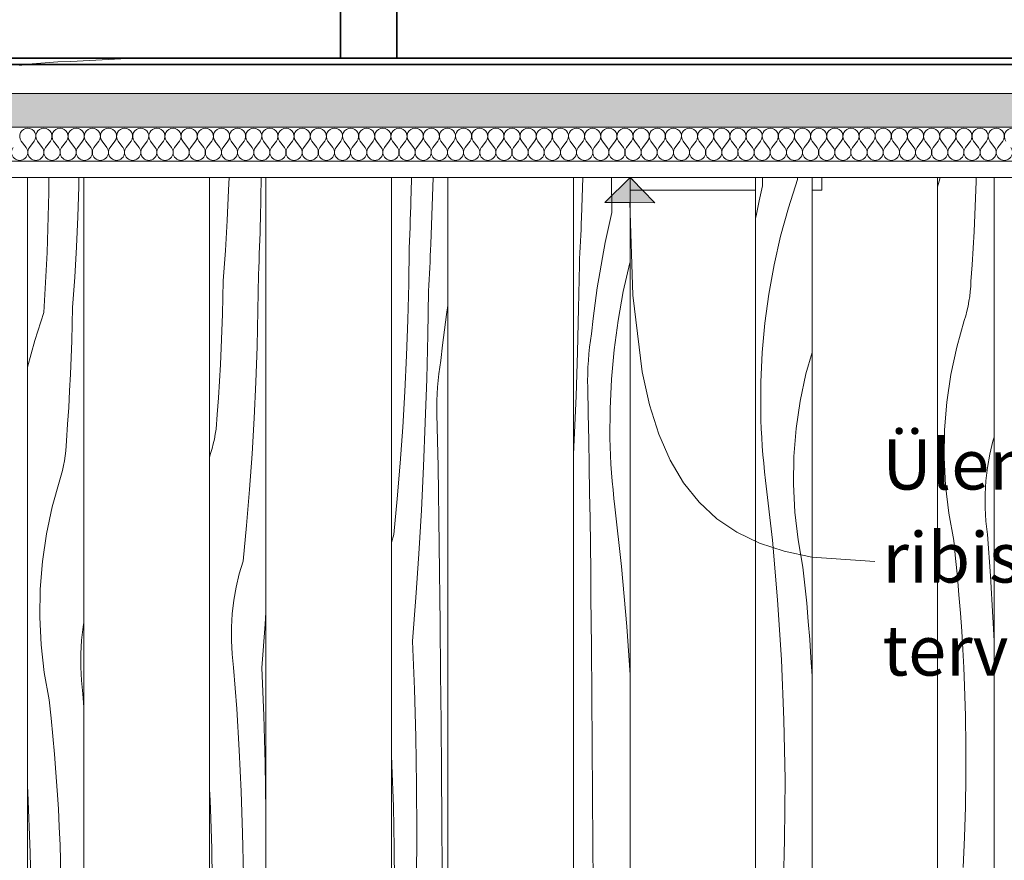
# Model space of a CAD drawing. Units: millimetres. Extents: x 43805 to 59262, y -300 to 4415.
# Drawn here: x 56922 to 57706, y 2406 to 3076 of the extents above; entities that cross this region are included whole.
import ezdxf

# ---------------------------------------------------------------- set-up
doc = ezdxf.new("R2010")
doc.units = ezdxf.units.MM
doc.header["$MEASUREMENT"] = 0
doc.linetypes.add('Wipeout_Contour', pattern=[1000, 0, -1000])
for name, color, linetype, lineweight, true_color in [('RS-2A_RIBISEIN 2 1.K_4_0_Pen_No__245', 7, 'Continuous', 13, 0x474874), ('RS-2A_RIBISEIN 2 1.K_4_AR - SEINAD - siseseinad_Pen_No__245', 7, 'Continuous', 13, 0x474874), ('RS-2A_RIBISEIN 2 1.K_4_AR - SEINAD - siseseinad_Pen_No__87', 7, 'Continuous', 9, 0x8a8a8a), ('RS-2A_RIBISEIN 2 1.K_4_SA - RIPPLAED_Pen_No__172', 7, 'Continuous', 13, 0xb6b6b6), ('RS-2A_RIBISEIN 2 1.K_4_SA - RIPPLAED_Pen_No__241', 7, 'Continuous', 13, 0xff9433), ('RS-2A_RIBISEIN 2 1.K_4_SA - VIIMISTLUS - sein 3D_Pen_No__102', 7, 'Continuous', 13, 0xcccccc)]:
    doc.layers.add(name, color=color, linetype=linetype, lineweight=lineweight, true_color=true_color)
for name, color, linetype in [('RS-2A_RIBISEIN 2 1.K_4_AR - SEINAD - siseseinad', 7, 'Continuous'), ('RS-2A_RIBISEIN 2 1.K_4_SA - RIPPLAED', 7, 'Continuous'), ('RS-2A_RIBISEIN 2 1.K_4_SA - VALGUSTID', 7, 'Continuous'), ('RS-2A_RIBISEIN 2 1.K_4_SA - VIIMISTLUS - sein 3D', 7, 'Continuous')]:
    doc.layers.add(name, color=color, linetype=linetype)
for name, color, linetype, lineweight in [('RS-2A_RIBISEIN 2 1.K_4_AR - SEINAD - siseseinad_Pen_No__18', 9, 'Continuous', 13), ('RS-2A_RIBISEIN 2 1.K_4_SA - RIPPLAED_Pen_No__1', 255, 'Continuous', 13), ('RS-2A_RIBISEIN 2 1.K_4_SA - VALGUSTID_Pen_No__77', 190, 'Continuous', 20), ('RS-2A_RIBISEIN 2 1.K_4_SA - VIIMISTLUS - sein 3D_Pen_No__41', 7, 'Continuous', 35)]:
    doc.layers.add(name, color=color, linetype=linetype, lineweight=lineweight)
doc.styles.add('GENERATED_STYLE_2', font='txt')

# ---------------------------------------------------------------- blocks, each defined once
blk = doc.blocks.new('*X143', base_point=(45330.1, -3161.87))
at = {"layer": 'RS-2A_RIBISEIN 2 1.K_4_SA - VIIMISTLUS - sein 3D_Pen_No__102', "color": 254, "linetype": 'Continuous', "lineweight": 13, "true_color": 0xcccccc}
for p, q in [((56962.78, 3042.44), (56997.48, 3044.29)), ((56997.48, 3044.29), (57012.36, 3045)), ((56927.27, 3040), (56931.97, 3040.54)), ((56931.97, 3040.54), (56942.21, 3041.45)), ((56942.21, 3041.45), (56952.49, 3042.08)), ((56952.49, 3042.08), (56962.78, 3042.44))]:
    blk.add_line(p, q, dxfattribs=at)
blk = doc.blocks.new('*X209', base_point=(45330.1, -3161.87))
at = {"layer": 'RS-2A_RIBISEIN 2 1.K_4_AR - SEINAD - siseseinad_Pen_No__18', "color": 9, "linetype": 'Continuous', "lineweight": 13}
for p, q in [((57655.33, 2950), (57654.4, 2947.11)), ((57683.82, 2946.88), (57683.9, 2950)), ((57654.4, 2947.11), (57653.15, 2942.57)), ((57683.36, 2933.57), (57683.82, 2946.88)), ((57682.82, 2920.26), (57683.36, 2933.57)), ((57682.17, 2906.96), (57682.82, 2920.26)), ((57681.43, 2893.66), (57682.17, 2906.96)), ((57680.6, 2880.36), (57681.43, 2893.66)), ((57679.68, 2867.08), (57680.6, 2880.36)), ((57679.19, 2859.2), (57679.5, 2863.13)), ((57679.5, 2863.13), (57679.68, 2867.08)), ((57678.14, 2851.37), (57678.73, 2855.27)), ((57678.73, 2855.27), (57679.19, 2859.2)), ((57676.55, 2843.63), (57677.41, 2847.49)), ((57677.41, 2847.49), (57678.14, 2851.37)), ((57674.42, 2836.03), (57675.55, 2839.81)), ((57675.55, 2839.81), (57676.55, 2843.63)), ((57668.38, 2814.69), (57674.42, 2836.03)), ((57663.75, 2793), (57668.38, 2814.69)), ((57660.53, 2771.05), (57663.75, 2793)), ((57658.75, 2748.95), (57660.53, 2771.05)), ((57658.4, 2726.77), (57658.75, 2748.95)), ((57694.79, 2729.5), (57697.24, 2739.94)), ((57697.24, 2739.94), (57698.15, 2743.01)), ((57692.94, 2718.94), (57694.79, 2729.5)), ((57659.5, 2704.62), (57658.4, 2726.77)), ((57691.69, 2708.28), (57692.94, 2718.94)), ((57691.05, 2697.58), (57691.69, 2708.28)), ((57662.04, 2682.58), (57659.5, 2704.62)), ((57691.02, 2686.85), (57691.05, 2697.58)), ((57666, 2660.76), (57662.04, 2682.58)), ((57691.6, 2676.14), (57691.02, 2686.85)), ((57692.78, 2665.48), (57691.6, 2676.14)), ((57667.53, 2646.33), (57666, 2660.76)), ((57695.24, 2632.53), (57692.78, 2665.48)), ((57668.93, 2631.89), (57667.53, 2646.33)), ((57670.19, 2617.44), (57668.93, 2631.89)), ((57697.26, 2599.54), (57695.24, 2632.53)), ((57671.33, 2602.97), (57670.19, 2617.44)), ((57672.33, 2588.5), (57671.33, 2602.97)), ((57698.15, 2580.71), (57697.26, 2599.54)), ((57673.21, 2574.01), (57672.33, 2588.5)), ((57673.95, 2559.52), (57673.21, 2574.01)), ((57674.56, 2545.03), (57673.95, 2559.52)), ((57675.29, 2520.89), (57674.56, 2545.03)), ((57675.66, 2496.75), (57675.29, 2520.89)), ((57675.66, 2472.6), (57675.66, 2496.75)), ((57675.3, 2448.45), (57675.66, 2472.6)), ((57674.58, 2424.31), (57675.3, 2448.45)), ((57673.49, 2400.19), (57674.58, 2424.31))]:
    blk.add_line(p, q, dxfattribs=at)
blk = doc.blocks.new('*X210', base_point=(45330.1, -3161.87))
at = {"layer": 'RS-2A_RIBISEIN 2 1.K_4_AR - SEINAD - siseseinad_Pen_No__18', "color": 9, "linetype": 'Continuous', "lineweight": 13}
for p, q in [((57513.75, 2943.42), (57513.71, 2950)), ((57541.55, 2948.32), (57541.64, 2950)), ((57513.75, 2943.42), (57511.04, 2931.45)), ((57541.55, 2948.32), (57534.33, 2925.94)), ((57511.04, 2931.45), (57508.52, 2919.44)), ((57534.33, 2925.94), (57528.1, 2903.26)), ((57508.52, 2919.44), (57508.15, 2917.51)), ((57528.1, 2903.26), (57522.89, 2880.32)), ((57522.89, 2880.32), (57518.69, 2857.18)), ((57518.69, 2857.18), (57515.52, 2833.87)), ((57515.52, 2833.87), (57513.39, 2810.45)), ((57513.39, 2810.45), (57512.3, 2786.96)), ((57548.32, 2793.52), (57553.15, 2810.61)), ((57543.68, 2771.83), (57548.32, 2793.52)), ((57512.3, 2786.96), (57512.25, 2763.44)), ((57540.46, 2749.88), (57543.68, 2771.83)), ((57512.43, 2756.57), (57512.25, 2763.44)), ((57512.7, 2749.7), (57512.43, 2756.57)), ((57513.06, 2742.84), (57512.7, 2749.7)), ((57538.68, 2727.77), (57540.46, 2749.88)), ((57513.51, 2735.98), (57513.06, 2742.84)), ((57514.05, 2729.13), (57513.51, 2735.98)), ((57514.67, 2722.29), (57514.05, 2729.13)), ((57515.39, 2715.46), (57514.67, 2722.29)), ((57538.34, 2705.6), (57538.68, 2727.77)), ((57516.19, 2708.63), (57515.39, 2715.46)), ((57521.52, 2661.11), (57516.19, 2708.63)), ((57539.44, 2683.45), (57538.34, 2705.6)), ((57541.97, 2661.41), (57539.44, 2683.45)), ((57525.73, 2613.48), (57521.52, 2661.11)), ((57545.93, 2639.59), (57541.97, 2661.41)), ((57547.46, 2625.16), (57545.93, 2639.59)), ((57548.86, 2610.72), (57547.46, 2625.16)), ((57528.81, 2565.76), (57525.73, 2613.48)), ((57550.12, 2596.27), (57548.86, 2610.72)), ((57551.26, 2581.8), (57550.12, 2596.27)), ((57552.27, 2567.33), (57551.26, 2581.8)), ((57530.77, 2517.98), (57528.81, 2565.76)), ((57553.14, 2552.84), (57552.27, 2567.33)), ((57553.15, 2552.63), (57553.14, 2552.84)), ((57531.61, 2470.17), (57530.77, 2517.98)), ((57531.31, 2422.36), (57531.61, 2470.17)), ((57529.89, 2374.56), (57531.31, 2422.36))]:
    blk.add_line(p, q, dxfattribs=at)
blk = doc.blocks.new('*X211', base_point=(45330.1, -3161.87))
at = {"layer": 'RS-2A_RIBISEIN 2 1.K_4_AR - SEINAD - siseseinad_Pen_No__18', "color": 9, "linetype": 'Continuous', "lineweight": 13}
for p, q in [((57369.54, 2917.99), (57370.7, 2950)), ((57393.68, 2922.24), (57393.5, 2950)), ((57369.34, 2913.31), (57369.54, 2917.99)), ((57393.68, 2922.24), (57390.97, 2910.28)), ((57369.14, 2908.64), (57369.34, 2913.31)), ((57390.97, 2910.28), (57388.45, 2898.27)), ((57368.71, 2899.29), (57368.93, 2903.96)), ((57368.93, 2903.96), (57369.14, 2908.64)), ((57368.26, 2889.94), (57368.49, 2894.62)), ((57368.49, 2894.62), (57368.71, 2899.29)), ((57388.45, 2898.27), (57386.14, 2886.22)), ((57368.03, 2885.27), (57368.26, 2889.94)), ((57386.14, 2886.22), (57384.01, 2874.13)), ((57367.21, 2845.69), (57367.79, 2880.6)), ((57367.79, 2880.6), (57368.03, 2885.27)), ((57408.03, 2882.08), (57402.82, 2859.15)), ((57408.15, 2882.51), (57408.03, 2882.08)), ((57384.01, 2874.13), (57382.09, 2862.02)), ((57382.09, 2862.02), (57380.36, 2849.87)), ((57402.82, 2859.15), (57398.62, 2836.01)), ((57380.36, 2849.87), (57378.84, 2837.69)), ((57366.34, 2810.79), (57367.21, 2845.69)), ((57378.84, 2837.69), (57377.51, 2825.49)), ((57398.62, 2836.01), (57395.46, 2812.7)), ((57376.68, 2820.18), (57377.51, 2825.49)), ((57375.98, 2814.84), (57376.68, 2820.18)), ((57365.18, 2775.9), (57366.34, 2810.79)), ((57374.96, 2804.13), (57375.41, 2809.49)), ((57375.41, 2809.49), (57375.98, 2814.84)), ((57395.46, 2812.7), (57393.33, 2789.28)), ((57374.64, 2798.76), (57374.96, 2804.13)), ((57374.37, 2788), (57374.44, 2793.38)), ((57374.44, 2793.38), (57374.64, 2798.76)), ((57374.43, 2782.62), (57374.37, 2788)), ((57393.33, 2789.28), (57392.23, 2765.79)), ((57374.87, 2761.73), (57374.43, 2782.62)), ((57363.73, 2741.02), (57365.18, 2775.9)), ((57375.28, 2740.84), (57374.87, 2761.73)), ((57392.23, 2765.79), (57392.18, 2742.27)), ((57363.15, 2729.32), (57363.73, 2741.02)), ((57375.66, 2719.95), (57375.28, 2740.84)), ((57392.37, 2735.4), (57392.18, 2742.27)), ((57392.64, 2728.53), (57392.37, 2735.4)), ((57393, 2721.67), (57392.64, 2728.53)), ((57393.44, 2714.81), (57393, 2721.67)), ((57376, 2699.06), (57375.66, 2719.95)), ((57393.98, 2707.96), (57393.44, 2714.81)), ((57394.61, 2701.12), (57393.98, 2707.96)), ((57376.31, 2678.17), (57376, 2699.06)), ((57395.32, 2694.29), (57394.61, 2701.12)), ((57396.12, 2687.46), (57395.32, 2694.29)), ((57401.45, 2639.94), (57396.12, 2687.46)), ((57376.58, 2657.27), (57376.31, 2678.17)), ((57376.82, 2636.38), (57376.58, 2657.27)), ((57377.03, 2615.49), (57376.82, 2636.38)), ((57405.66, 2592.31), (57401.45, 2639.94)), ((57377.39, 2576.14), (57377.03, 2615.49)), ((57408.15, 2553.82), (57405.66, 2592.31)), ((57377.73, 2536.8), (57377.39, 2576.14)), ((57378.05, 2497.46), (57377.73, 2536.8)), ((57378.36, 2458.11), (57378.05, 2497.46)), ((57378.66, 2418.77), (57378.36, 2458.11)), ((57378.94, 2379.42), (57378.66, 2418.77))]:
    blk.add_line(p, q, dxfattribs=at)
blk = doc.blocks.new('*X212', base_point=(45330.1, -3161.87))
at = {"layer": 'RS-2A_RIBISEIN 2 1.K_4_AR - SEINAD - siseseinad_Pen_No__18', "color": 9, "linetype": 'Continuous', "lineweight": 13}
for p, q in [((57233.84, 2938.16), (57234.09, 2950)), ((57250.85, 2934.95), (57251.24, 2950)), ((57233.68, 2932.61), (57233.84, 2938.16)), ((57249.47, 2896.82), (57250.85, 2934.95)), ((57233.33, 2921.51), (57233.51, 2927.06)), ((57233.51, 2927.06), (57233.68, 2932.61)), ((57233.13, 2915.96), (57233.33, 2921.51)), ((57232.7, 2904.87), (57232.92, 2910.42)), ((57232.92, 2910.42), (57233.13, 2915.96)), ((57232.46, 2899.32), (57232.7, 2904.87)), ((57232.21, 2893.77), (57232.46, 2899.32)), ((57249.27, 2892.14), (57249.47, 2896.82)), ((57231.87, 2865.2), (57232.21, 2893.77)), ((57248.86, 2882.79), (57249.07, 2887.47)), ((57249.07, 2887.47), (57249.27, 2892.14)), ((57248.64, 2878.12), (57248.86, 2882.79)), ((57248.2, 2868.77), (57248.42, 2873.45)), ((57248.42, 2873.45), (57248.64, 2878.12)), ((57231.19, 2836.62), (57231.87, 2865.2)), ((57247.72, 2859.43), (57247.96, 2864.1)), ((57247.96, 2864.1), (57248.2, 2868.77)), ((57247.14, 2824.52), (57247.72, 2859.43)), ((57263.15, 2847.95), (57262.02, 2840.84)), ((57262.02, 2840.84), (57260.3, 2828.7)), ((57230.17, 2808.06), (57231.19, 2836.62)), ((57246.27, 2789.62), (57247.14, 2824.52)), ((57260.3, 2828.7), (57258.77, 2816.52)), ((57258.77, 2816.52), (57257.44, 2804.32)), ((57228.81, 2779.51), (57230.17, 2808.06)), ((57256.62, 2799.01), (57257.44, 2804.32)), ((57255.34, 2788.32), (57255.92, 2793.67)), ((57255.92, 2793.67), (57256.62, 2799.01)), ((57245.11, 2754.73), (57246.27, 2789.62)), ((57254.89, 2782.96), (57255.34, 2788.32)), ((57227.12, 2750.98), (57228.81, 2779.51)), ((57254.37, 2772.21), (57254.57, 2777.59)), ((57254.57, 2777.59), (57254.89, 2782.96)), ((57254.3, 2766.83), (57254.37, 2772.21)), ((57254.36, 2761.45), (57254.3, 2766.83)), ((57254.8, 2740.56), (57254.36, 2761.45)), ((57243.66, 2719.85), (57245.11, 2754.73)), ((57225.09, 2722.48), (57227.12, 2750.98)), ((57255.21, 2719.67), (57254.8, 2740.56)), ((57222.72, 2694), (57225.09, 2722.48)), ((57241.93, 2684.98), (57243.66, 2719.85)), ((57255.59, 2698.78), (57255.21, 2719.67)), ((57255.93, 2677.89), (57255.59, 2698.78)), ((57220.01, 2665.54), (57222.72, 2694)), ((57239.91, 2650.12), (57241.93, 2684.98)), ((57256.24, 2657), (57255.93, 2677.89)), ((57218.15, 2659.25), (57220.01, 2665.54)), ((57256.52, 2636.1), (57256.24, 2657)), ((57237.6, 2615.29), (57239.91, 2650.12)), ((57256.76, 2615.21), (57256.52, 2636.1)), ((57235.01, 2580.47), (57237.6, 2615.29)), ((57256.97, 2594.32), (57256.76, 2615.21)), ((57257.32, 2554.97), (57256.97, 2594.32)), ((57236.45, 2542.34), (57235.01, 2580.47)), ((57257.66, 2515.63), (57257.32, 2554.97)), ((57237.49, 2504.2), (57236.45, 2542.34)), ((57257.98, 2476.29), (57257.66, 2515.63)), ((57238.13, 2466.05), (57237.49, 2504.2)), ((57218.55, 2481.85), (57218.15, 2490.31)), ((57219.67, 2448.82), (57218.55, 2481.85)), ((57258.29, 2436.94), (57257.98, 2476.29)), ((57238.36, 2427.89), (57238.13, 2466.05)), ((57220.33, 2415.78), (57219.67, 2448.82)), ((57258.59, 2397.6), (57258.29, 2436.94)), ((57238.19, 2389.74), (57238.36, 2427.89)), ((57220.55, 2382.74), (57220.33, 2415.78))]:
    blk.add_line(p, q, dxfattribs=at)
blk = doc.blocks.new('*X213', base_point=(45330.1, -3161.87))
at = {"layer": 'RS-2A_RIBISEIN 2 1.K_4_AR - SEINAD - siseseinad_Pen_No__18', "color": 9, "linetype": 'Continuous', "lineweight": 13}
for p, q in [((57088.45, 2939.97), (57088.75, 2950)), ((57113.77, 2916.99), (57114.46, 2950)), ((57087.37, 2915.84), (57088.45, 2939.97)), ((57085.92, 2891.74), (57087.37, 2915.84)), ((57113.44, 2905.89), (57113.61, 2911.44)), ((57113.61, 2911.44), (57113.77, 2916.99)), ((57113.26, 2900.34), (57113.44, 2905.89)), ((57112.85, 2889.24), (57113.06, 2894.79)), ((57113.06, 2894.79), (57113.26, 2900.34)), ((57084.11, 2867.66), (57085.92, 2891.74)), ((57112.63, 2883.7), (57112.85, 2889.24)), ((57112.39, 2878.15), (57112.63, 2883.7)), ((57111.8, 2844.02), (57112.14, 2872.6)), ((57112.14, 2872.6), (57112.39, 2878.15)), ((57083.84, 2854.34), (57084.11, 2867.66)), ((57083.48, 2841.03), (57083.84, 2854.34)), ((57083.03, 2827.71), (57083.48, 2841.03)), ((57111.12, 2815.45), (57111.8, 2844.02)), ((57082.48, 2814.41), (57083.03, 2827.71)), ((57081.83, 2801.1), (57082.48, 2814.41)), ((57110.1, 2786.89), (57111.12, 2815.45)), ((57081.1, 2787.8), (57081.83, 2801.1)), ((57080.26, 2774.51), (57081.1, 2787.8)), ((57108.75, 2758.34), (57110.1, 2786.89)), ((57079.34, 2761.22), (57080.26, 2774.51)), ((57079.16, 2757.28), (57079.34, 2761.22)), ((57078.39, 2749.42), (57078.85, 2753.34)), ((57078.85, 2753.34), (57079.16, 2757.28)), ((57107.05, 2729.81), (57108.75, 2758.34)), ((57077.07, 2741.63), (57077.8, 2745.51)), ((57077.8, 2745.51), (57078.39, 2749.42)), ((57075.21, 2733.96), (57076.21, 2737.78)), ((57076.21, 2737.78), (57077.07, 2741.63)), ((57073.15, 2726.88), (57074.08, 2730.17)), ((57074.08, 2730.17), (57075.21, 2733.96)), ((57105.02, 2701.31), (57107.05, 2729.81)), ((57102.65, 2672.82), (57105.02, 2701.31)), ((57099.94, 2644.37), (57102.65, 2672.82)), ((57096.9, 2634.09), (57099.94, 2644.37)), ((57094.46, 2623.64), (57096.9, 2634.09)), ((57092.6, 2613.08), (57094.46, 2623.64)), ((57091.36, 2602.43), (57092.6, 2613.08)), ((57090.71, 2591.72), (57091.36, 2602.43)), ((57117.54, 2594.12), (57118.15, 2603.39)), ((57090.68, 2581), (57090.71, 2591.72)), ((57114.94, 2559.3), (57117.54, 2594.12)), ((57091.26, 2570.29), (57090.68, 2581)), ((57092.44, 2559.63), (57091.26, 2570.29)), ((57094.9, 2526.67), (57092.44, 2559.63)), ((57116.38, 2521.17), (57114.94, 2559.3)), ((57096.92, 2493.69), (57094.9, 2526.67)), ((57117.42, 2483.03), (57116.38, 2521.17)), ((57098.48, 2460.68), (57096.92, 2493.69)), ((57118.06, 2444.88), (57117.42, 2483.03)), ((57073.61, 2453.67), (57073.15, 2462.66)), ((57099.6, 2427.65), (57098.48, 2460.68)), ((57074.22, 2439.17), (57073.61, 2453.67)), ((57074.95, 2415.03), (57074.22, 2439.17)), ((57118.15, 2429.98), (57118.06, 2444.88)), ((57100.26, 2394.61), (57099.6, 2427.65)), ((57075.32, 2390.89), (57074.95, 2415.03))]:
    blk.add_line(p, q, dxfattribs=at)
blk = doc.blocks.new('*X214', base_point=(45330.1, -3161.87))
at = {"layer": 'RS-2A_RIBISEIN 2 1.K_4_AR - SEINAD - siseseinad_Pen_No__18', "color": 9, "linetype": 'Continuous', "lineweight": 13}
for p, q in [((56945.18, 2938.01), (56945.26, 2950)), ((56969.11, 2942.93), (56969.21, 2950)), ((56968.38, 2918.8), (56969.11, 2942.93)), ((56943.76, 2890.21), (56945.18, 2938.01)), ((56967.3, 2894.67), (56968.38, 2918.8)), ((56965.85, 2870.57), (56967.3, 2894.67)), ((56941.21, 2842.46), (56943.76, 2890.21)), ((56964.04, 2846.49), (56965.85, 2870.57)), ((56941.21, 2842.46), (56933.99, 2820.08)), ((56963.77, 2833.17), (56964.04, 2846.49)), ((56963.41, 2819.86), (56963.77, 2833.17)), ((56933.99, 2820.08), (56928.15, 2798.81)), ((56962.96, 2806.54), (56963.41, 2819.86)), ((56962.41, 2793.23), (56962.96, 2806.54)), ((56961.77, 2779.93), (56962.41, 2793.23)), ((56961.03, 2766.63), (56961.77, 2779.93)), ((56960.2, 2753.34), (56961.03, 2766.63)), ((56959.27, 2740.05), (56960.2, 2753.34)), ((56959.09, 2736.1), (56959.27, 2740.05)), ((56958.33, 2728.25), (56958.78, 2732.17)), ((56958.78, 2732.17), (56959.09, 2736.1)), ((56957.01, 2720.46), (56957.73, 2724.34)), ((56957.73, 2724.34), (56958.33, 2728.25)), ((56955.15, 2712.79), (56956.14, 2716.61)), ((56956.14, 2716.61), (56957.01, 2720.46)), ((56947.98, 2687.66), (56954.01, 2709)), ((56954.01, 2709), (56955.15, 2712.79)), ((56943.34, 2665.97), (56947.98, 2687.66)), ((56940.13, 2644.03), (56943.34, 2665.97)), ((56938.34, 2621.92), (56940.13, 2644.03)), ((56938, 2599.74), (56938.34, 2621.92)), ((56939.1, 2577.59), (56938, 2599.74)), ((56971.29, 2581.26), (56972.54, 2591.91)), ((56972.54, 2591.91), (56973.15, 2595.41)), ((56970.65, 2570.55), (56971.29, 2581.26)), ((56941.63, 2555.56), (56939.1, 2577.59)), ((56970.61, 2559.82), (56970.65, 2570.55)), ((56971.19, 2549.11), (56970.61, 2559.82)), ((56945.6, 2533.73), (56941.63, 2555.56)), ((56972.37, 2538.45), (56971.19, 2549.11)), ((56947.12, 2519.3), (56945.6, 2533.73)), ((56973.15, 2528.06), (56972.37, 2538.45)), ((56948.52, 2504.86), (56947.12, 2519.3)), ((56949.79, 2490.41), (56948.52, 2504.86)), ((56950.92, 2475.94), (56949.79, 2490.41)), ((56951.93, 2461.47), (56950.92, 2475.94)), ((56928.48, 2459.91), (56928.15, 2464.94)), ((56930.44, 2412.13), (56928.48, 2459.91)), ((56952.8, 2446.99), (56951.93, 2461.47)), ((56953.54, 2432.5), (56952.8, 2446.99)), ((56954.16, 2418), (56953.54, 2432.5)), ((56954.89, 2393.86), (56954.16, 2418)), ((56931.27, 2364.32), (56930.44, 2412.13))]:
    blk.add_line(p, q, dxfattribs=at)
blk = doc.blocks.new('*X259', base_point=(45330.1, -3161.87))
at = {"layer": 'RS-2A_RIBISEIN 2 1.K_4_SA - VIIMISTLUS - sein 3D_Pen_No__102', "color": 254, "linetype": 'Continuous', "lineweight": 13, "true_color": 0xcccccc}
blk.add_line((56921.77, 3039.36), (56927.27, 3040), dxfattribs=at)
blk = doc.blocks.new('*X275', base_point=(45330.1, -3161.87))
at = {"layer": 'RS-2A_RIBISEIN 2 1.K_4_SA - RIPPLAED_Pen_No__241', "color": 30, "linetype": 'Continuous', "lineweight": 13, "true_color": 0xff9433}
for p, q in [((56927.15, 2973.93), (56923.29, 2979.07)), ((56929.72, 2973.93), (56933.57, 2979.07)), ((56940, 2973.93), (56936.15, 2979.07)), ((56942.57, 2973.93), (56946.43, 2979.07)), ((56952.86, 2973.93), (56949, 2979.07)), ((56955.43, 2973.93), (56959.29, 2979.07)), ((56965.72, 2973.93), (56961.86, 2979.07)), ((56968.29, 2973.93), (56972.15, 2979.07)), ((56978.57, 2973.93), (56974.72, 2979.07)), ((56981.15, 2973.93), (56985, 2979.07)), ((56991.43, 2973.93), (56987.57, 2979.07)), ((56994, 2973.93), (56997.86, 2979.07)), ((57004.29, 2973.93), (57000.43, 2979.07)), ((57006.86, 2973.93), (57010.72, 2979.07)), ((57017.15, 2973.93), (57013.29, 2979.07)), ((57019.72, 2973.93), (57023.57, 2979.07)), ((57030, 2973.93), (57026.15, 2979.07)), ((57032.57, 2973.93), (57036.43, 2979.07)), ((57042.86, 2973.93), (57039, 2979.07)), ((57045.43, 2973.93), (57049.29, 2979.07)), ((57055.72, 2973.93), (57051.86, 2979.07)), ((57058.29, 2973.93), (57062.15, 2979.07)), ((57068.57, 2973.93), (57064.72, 2979.07)), ((57071.15, 2973.93), (57075, 2979.07)), ((57081.43, 2973.93), (57077.57, 2979.07)), ((57084, 2973.93), (57087.86, 2979.07)), ((57094.29, 2973.93), (57090.43, 2979.07)), ((57096.86, 2973.93), (57100.72, 2979.07)), ((57107.15, 2973.93), (57103.29, 2979.07)), ((57109.72, 2973.93), (57113.57, 2979.07)), ((57120, 2973.93), (57116.15, 2979.07)), ((57122.57, 2973.93), (57126.43, 2979.07)), ((57132.86, 2973.93), (57129, 2979.07)), ((57135.43, 2973.93), (57139.29, 2979.07)), ((57145.72, 2973.93), (57141.86, 2979.07)), ((57148.29, 2973.93), (57152.15, 2979.07)), ((57158.57, 2973.93), (57154.72, 2979.07)), ((57161.15, 2973.93), (57165, 2979.07)), ((57171.43, 2973.93), (57167.57, 2979.07)), ((57174, 2973.93), (57177.86, 2979.07)), ((57184.29, 2973.93), (57180.43, 2979.07)), ((57186.86, 2973.93), (57190.72, 2979.07)), ((57197.15, 2973.93), (57193.29, 2979.07)), ((57199.72, 2973.93), (57203.57, 2979.07)), ((57210, 2973.93), (57206.15, 2979.07)), ((57212.57, 2973.93), (57216.43, 2979.07)), ((57222.86, 2973.93), (57219, 2979.07)), ((57225.43, 2973.93), (57229.29, 2979.07)), ((57235.72, 2973.93), (57231.86, 2979.07)), ((57238.29, 2973.93), (57242.15, 2979.07)), ((57248.57, 2973.93), (57244.72, 2979.07)), ((57251.15, 2973.93), (57255, 2979.07)), ((57261.43, 2973.93), (57257.57, 2979.07)), ((57264, 2973.93), (57267.86, 2979.07)), ((57274.29, 2973.93), (57270.43, 2979.07)), ((57276.86, 2973.93), (57280.72, 2979.07)), ((57287.15, 2973.93), (57283.29, 2979.07)), ((57289.72, 2973.93), (57293.57, 2979.07)), ((57300, 2973.93), (57296.15, 2979.07)), ((57302.57, 2973.93), (57306.43, 2979.07)), ((57312.86, 2973.93), (57309, 2979.07)), ((57315.43, 2973.93), (57319.29, 2979.07)), ((57325.72, 2973.93), (57321.86, 2979.07)), ((57328.29, 2973.93), (57332.15, 2979.07)), ((57338.57, 2973.93), (57334.72, 2979.07)), ((57341.15, 2973.93), (57345, 2979.07)), ((57351.43, 2973.93), (57347.57, 2979.07)), ((57354, 2973.93), (57357.86, 2979.07)), ((57364.29, 2973.93), (57360.43, 2979.07)), ((57366.86, 2973.93), (57370.72, 2979.07)), ((57377.15, 2973.93), (57373.29, 2979.07)), ((57379.72, 2973.93), (57383.57, 2979.07)), ((57390, 2973.93), (57386.15, 2979.07)), ((57392.57, 2973.93), (57396.43, 2979.07)), ((57402.86, 2973.93), (57399, 2979.07)), ((57405.43, 2973.93), (57409.29, 2979.07)), ((57415.72, 2973.93), (57411.86, 2979.07)), ((57418.29, 2973.93), (57422.15, 2979.07)), ((57428.57, 2973.93), (57424.72, 2979.07)), ((57431.15, 2973.93), (57435, 2979.07)), ((57441.43, 2973.93), (57437.57, 2979.07)), ((57444, 2973.93), (57447.86, 2979.07)), ((57454.29, 2973.93), (57450.43, 2979.07)), ((57456.86, 2973.93), (57460.72, 2979.07)), ((57467.15, 2973.93), (57463.29, 2979.07)), ((57469.72, 2973.93), (57473.57, 2979.07)), ((57480, 2973.93), (57476.15, 2979.07)), ((57482.57, 2973.93), (57486.43, 2979.07)), ((57492.86, 2973.93), (57489, 2979.07)), ((57495.43, 2973.93), (57499.29, 2979.07)), ((57505.72, 2973.93), (57501.86, 2979.07)), ((57508.29, 2973.93), (57512.15, 2979.07)), ((57518.57, 2973.93), (57514.72, 2979.07)), ((57521.15, 2973.93), (57525, 2979.07)), ((57531.43, 2973.93), (57527.57, 2979.07)), ((57534, 2973.93), (57537.86, 2979.07)), ((57544.29, 2973.93), (57540.43, 2979.07)), ((57546.86, 2973.93), (57550.72, 2979.07)), ((57557.15, 2973.93), (57553.29, 2979.07)), ((57559.72, 2973.93), (57563.57, 2979.07)), ((57570, 2973.93), (57566.15, 2979.07)), ((57572.57, 2973.93), (57576.43, 2979.07)), ((57582.86, 2973.93), (57579, 2979.07)), ((57585.43, 2973.93), (57589.29, 2979.07)), ((57595.72, 2973.93), (57591.86, 2979.07)), ((57598.29, 2973.93), (57602.15, 2979.07)), ((57608.57, 2973.93), (57604.72, 2979.07)), ((57611.15, 2973.93), (57615, 2979.07)), ((57621.43, 2973.93), (57617.57, 2979.07)), ((57624, 2973.93), (57627.86, 2979.07)), ((57634.29, 2973.93), (57630.43, 2979.07)), ((57636.86, 2973.93), (57640.72, 2979.07)), ((57647.15, 2973.93), (57643.29, 2979.07)), ((57649.72, 2973.93), (57653.57, 2979.07)), ((57660, 2973.93), (57656.15, 2979.07)), ((57662.57, 2973.93), (57666.43, 2979.07)), ((57672.86, 2973.93), (57669, 2979.07)), ((57675.43, 2973.93), (57679.29, 2979.07)), ((57685.72, 2973.93), (57681.86, 2979.07)), ((57688.29, 2973.93), (57692.15, 2979.07)), ((57698.57, 2973.93), (57694.72, 2979.07)), ((57701.15, 2973.93), (57705, 2979.07))]:
    blk.add_line(p, q, dxfattribs=at)
for centre, start, end in [((56928.43, 2982.93), 90, 216.8699), ((56928.43, 2982.93), 323.1301, 90), ((56941.29, 2982.93), 90, 216.8699), ((56941.29, 2982.93), 323.1301, 90), ((56954.15, 2982.93), 90, 216.8699), ((56954.15, 2982.93), 323.1301, 90), ((56967, 2982.93), 90, 216.8699), ((56967, 2982.93), 323.1301, 90), ((56979.86, 2982.93), 90, 216.8699), ((56979.86, 2982.93), 323.1301, 90), ((56992.72, 2982.93), 90, 216.8699), ((56992.72, 2982.93), 323.1301, 90), ((57005.57, 2982.93), 90, 216.8699), ((57005.57, 2982.93), 323.1301, 90), ((57018.43, 2982.93), 90, 216.8699), ((57018.43, 2982.93), 323.1301, 90), ((57031.29, 2982.93), 90, 216.8699), ((57031.29, 2982.93), 323.1301, 90), ((57044.15, 2982.93), 90, 216.8699), ((57044.15, 2982.93), 323.1301, 90), ((57057, 2982.93), 90, 216.8699), ((57057, 2982.93), 323.1301, 90), ((57069.86, 2982.93), 90, 216.8699), ((57069.86, 2982.93), 323.1301, 90), ((57082.72, 2982.93), 90, 216.8699), ((57082.72, 2982.93), 323.1301, 90), ((57095.57, 2982.93), 90, 216.8699), ((57095.57, 2982.93), 323.1301, 90), ((57108.43, 2982.93), 90, 216.8699), ((57108.43, 2982.93), 323.1301, 90), ((57121.29, 2982.93), 90, 216.8699), ((57121.29, 2982.93), 323.1301, 90), ((57134.15, 2982.93), 90, 216.8699), ((57134.15, 2982.93), 323.1301, 90), ((57147, 2982.93), 90, 216.8699), ((57147, 2982.93), 323.1301, 90), ((57159.86, 2982.93), 90, 216.8699), ((57159.86, 2982.93), 323.1301, 90), ((57172.72, 2982.93), 90, 216.8699), ((57172.72, 2982.93), 323.1301, 90), ((57185.57, 2982.93), 90, 216.8699), ((57185.57, 2982.93), 323.1301, 90), ((57198.43, 2982.93), 90, 216.8699), ((57198.43, 2982.93), 323.1301, 90), ((57211.29, 2982.93), 90, 216.8699), ((57211.29, 2982.93), 323.1301, 90), ((57224.15, 2982.93), 90, 216.8699), ((57224.15, 2982.93), 323.1301, 90), ((57237, 2982.93), 90, 216.8699), ((57237, 2982.93), 323.1301, 90), ((57249.86, 2982.93), 90, 216.8699), ((57249.86, 2982.93), 323.1301, 90), ((57262.72, 2982.93), 90, 216.8699), ((57262.72, 2982.93), 323.1301, 90), ((57275.57, 2982.93), 90, 216.8699), ((57275.57, 2982.93), 323.1301, 90), ((57288.43, 2982.93), 90, 216.8699), ((57288.43, 2982.93), 323.1301, 90), ((57301.29, 2982.93), 90, 216.8699), ((57301.29, 2982.93), 323.1301, 90), ((57314.15, 2982.93), 90, 216.8699), ((57314.15, 2982.93), 323.1301, 90), ((57327, 2982.93), 90, 216.8699), ((57327, 2982.93), 323.1301, 90), ((57339.86, 2982.93), 90, 216.8699), ((57339.86, 2982.93), 323.1301, 90), ((57352.72, 2982.93), 90, 216.8699), ((57352.72, 2982.93), 323.1301, 90), ((57365.57, 2982.93), 90, 216.8699), ((57365.57, 2982.93), 323.1301, 90), ((57378.43, 2982.93), 90, 216.8699), ((57378.43, 2982.93), 323.1301, 90), ((57391.29, 2982.93), 90, 216.8699), ((57391.29, 2982.93), 323.1301, 90), ((57404.15, 2982.93), 90, 216.8699), ((57404.15, 2982.93), 323.1301, 90), ((57417, 2982.93), 90, 216.8699), ((57417, 2982.93), 323.1301, 90), ((57429.86, 2982.93), 90, 216.8699), ((57429.86, 2982.93), 323.1301, 90), ((57442.72, 2982.93), 90, 216.8699), ((57442.72, 2982.93), 323.1301, 90), ((57455.57, 2982.93), 90, 216.8699), ((57455.57, 2982.93), 323.1301, 90), ((57468.43, 2982.93), 90, 216.8699), ((57468.43, 2982.93), 323.1301, 90), ((57481.29, 2982.93), 90, 216.8699), ((57481.29, 2982.93), 323.1301, 90), ((57494.15, 2982.93), 90, 216.8699), ((57494.15, 2982.93), 323.1301, 90), ((57507, 2982.93), 90, 216.8699), ((57507, 2982.93), 323.1301, 90), ((57519.86, 2982.93), 90, 216.8699), ((57519.86, 2982.93), 323.1301, 90), ((57532.72, 2982.93), 90, 216.8699), ((57532.72, 2982.93), 323.1301, 90), ((57545.57, 2982.93), 90, 216.8699), ((57545.57, 2982.93), 323.1301, 90), ((57558.43, 2982.93), 90, 216.8699), ((57558.43, 2982.93), 323.1301, 90), ((57571.29, 2982.93), 90, 216.8699), ((57571.29, 2982.93), 323.1301, 90), ((57584.15, 2982.93), 90, 216.8699), ((57584.15, 2982.93), 323.1301, 90), ((57597, 2982.93), 90, 216.8699), ((57597, 2982.93), 323.1301, 90), ((57609.86, 2982.93), 90, 216.8699), ((57609.86, 2982.93), 323.1301, 90), ((57622.72, 2982.93), 90, 216.8699), ((57622.72, 2982.93), 323.1301, 90), ((57635.57, 2982.93), 90, 216.8699), ((57635.57, 2982.93), 323.1301, 90), ((57648.43, 2982.93), 90, 216.8699), ((57648.43, 2982.93), 323.1301, 90), ((57661.29, 2982.93), 90, 216.8699), ((57661.29, 2982.93), 323.1301, 90), ((57674.15, 2982.93), 90, 216.8699), ((57674.15, 2982.93), 323.1301, 90), ((57687, 2982.93), 90, 216.8699), ((57687, 2982.93), 323.1301, 90), ((57699.86, 2982.93), 90, 216.8699), ((57699.86, 2982.93), 323.1301, 90), ((57712.72, 2982.93), 90, 216.8699), ((56922, 2970.07), 143.1301, 36.8699), ((56934.86, 2970.07), 143.1301, 36.8699), ((56947.72, 2970.07), 143.1301, 36.8699), ((56960.57, 2970.07), 143.1301, 36.8699), ((56973.43, 2970.07), 143.1301, 36.8699), ((56986.29, 2970.07), 143.1301, 36.8699), ((56999.15, 2970.07), 143.1301, 36.8699), ((57012, 2970.07), 143.1301, 36.8699), ((57024.86, 2970.07), 143.1301, 36.8699), ((57037.72, 2970.07), 143.1301, 36.8699), ((57050.57, 2970.07), 143.1301, 36.8699), ((57063.43, 2970.07), 143.1301, 36.8699), ((57076.29, 2970.07), 143.1301, 36.8699), ((57089.15, 2970.07), 143.1301, 36.8699), ((57102, 2970.07), 143.1301, 36.8699), ((57114.86, 2970.07), 143.1301, 36.8699), ((57127.72, 2970.07), 143.1301, 36.8699), ((57140.57, 2970.07), 143.1301, 36.8699), ((57153.43, 2970.07), 143.1301, 36.8699), ((57166.29, 2970.07), 143.1301, 36.8699), ((57179.15, 2970.07), 143.1301, 36.8699), ((57192, 2970.07), 143.1301, 36.8699), ((57204.86, 2970.07), 143.1301, 36.8699), ((57217.72, 2970.07), 143.1301, 36.8699), ((57230.57, 2970.07), 143.1301, 36.8699), ((57243.43, 2970.07), 143.1301, 36.8699), ((57256.29, 2970.07), 143.1301, 36.8699), ((57269.15, 2970.07), 143.1301, 36.8699), ((57282, 2970.07), 143.1301, 36.8699), ((57294.86, 2970.07), 143.1301, 36.8699), ((57307.72, 2970.07), 143.1301, 36.8699), ((57320.57, 2970.07), 143.1301, 36.8699), ((57333.43, 2970.07), 143.1301, 36.8699), ((57346.29, 2970.07), 143.1301, 36.8699), ((57359.15, 2970.07), 143.1301, 36.8699), ((57372, 2970.07), 143.1301, 36.8699), ((57384.86, 2970.07), 143.1301, 36.8699), ((57397.72, 2970.07), 143.1301, 36.8699), ((57410.57, 2970.07), 143.1301, 36.8699), ((57423.43, 2970.07), 143.1301, 36.8699), ((57436.29, 2970.07), 143.1301, 36.8699), ((57449.15, 2970.07), 143.1301, 36.8699), ((57462, 2970.07), 143.1301, 36.8699), ((57474.86, 2970.07), 143.1301, 36.8699), ((57487.72, 2970.07), 143.1301, 36.8699), ((57500.57, 2970.07), 143.1301, 36.8699), ((57513.43, 2970.07), 143.1301, 36.8699), ((57526.29, 2970.07), 143.1301, 36.8699), ((57539.15, 2970.07), 143.1301, 36.8699), ((57552, 2970.07), 143.1301, 36.8699), ((57564.86, 2970.07), 143.1301, 36.8699), ((57577.72, 2970.07), 143.1301, 36.8699), ((57590.57, 2970.07), 143.1301, 36.8699), ((57603.43, 2970.07), 143.1301, 36.8699), ((57616.29, 2970.07), 143.1301, 36.8699), ((57629.15, 2970.07), 143.1301, 36.8699), ((57642, 2970.07), 143.1301, 36.8699), ((57654.86, 2970.07), 143.1301, 36.8699), ((57667.72, 2970.07), 143.1301, 36.8699), ((57680.57, 2970.07), 143.1301, 36.8699), ((57693.43, 2970.07), 143.1301, 36.8699), ((57706.29, 2970.07), 143.1301, 36.8699)]:
    blk.add_arc(centre, 6.43, start, end, dxfattribs=at)

msp = doc.modelspace()

# ---------------------------------------------------------------- linework, layer by layer
at = {"layer": 'RS-2A_RIBISEIN 2 1.K_4_SA - RIPPLAED_Pen_No__1', "color": 255, "linetype": 'Continuous', "lineweight": 13}
msp.add_line((59261.56, 2990), (53945.08, 2990), dxfattribs=at)

# ---------------------------------------------------------------- wipeouts: each hides what was drawn before it
at = {"color": 254, "linetype": 'Wipeout_Contour', "lineweight": 0, "ltscale": 455759.032222}
msp.add_wipeout([(56928.15, 50), (56948.14, 50), (56948.14, 250), (56953.14, 250), (56953.14, 50), (56973.15, 50), (56973.15, 2950), (56928.15, 2950)], dxfattribs=at).dxf.layer = 'RS-2A_RIBISEIN 2 1.K_4_AR - SEINAD - siseseinad'
at = {"color": 254, "linetype": 'Wipeout_Contour', "lineweight": 0, "ltscale": 456918.642026}
msp.add_wipeout([(57073.15, 50), (57093.14, 50), (57093.14, 250), (57098.14, 250), (57098.14, 50), (57118.15, 50), (57118.15, 2950), (57073.15, 2950)], dxfattribs=at).dxf.layer = 'RS-2A_RIBISEIN 2 1.K_4_AR - SEINAD - siseseinad'
at = {"color": 254, "linetype": 'Wipeout_Contour', "lineweight": 0, "ltscale": 458078.253714}
msp.add_wipeout([(57218.15, 50), (57238.14, 50), (57238.14, 250), (57243.14, 250), (57243.14, 50), (57263.15, 50), (57263.15, 2950), (57218.15, 2950)], dxfattribs=at).dxf.layer = 'RS-2A_RIBISEIN 2 1.K_4_AR - SEINAD - siseseinad'
at = {"color": 254, "linetype": 'Wipeout_Contour', "lineweight": 0, "ltscale": 459237.867271}
msp.add_wipeout([(57363.15, 50), (57383.14, 50), (57383.14, 250), (57388.14, 250), (57388.14, 50), (57408.15, 50), (57408.15, 2950), (57363.15, 2950)], dxfattribs=at).dxf.layer = 'RS-2A_RIBISEIN 2 1.K_4_AR - SEINAD - siseseinad'
at = {"color": 254, "linetype": 'Wipeout_Contour', "lineweight": 0, "ltscale": 460397.482862}
msp.add_wipeout([(57508.15, 50), (57528.14, 50), (57528.14, 250), (57533.14, 250), (57533.14, 50), (57553.15, 50), (57553.15, 2950), (57508.15, 2950)], dxfattribs=at).dxf.layer = 'RS-2A_RIBISEIN 2 1.K_4_AR - SEINAD - siseseinad'
at = {"color": 254, "linetype": 'Wipeout_Contour', "lineweight": 0, "ltscale": 461557.10016}
msp.add_wipeout([(57653.15, 2950), (57653.15, 50), (57673.14, 50), (57673.14, 250), (57678.14, 250), (57678.14, 50), (57698.15, 50), (57698.15, 2950)], dxfattribs=at).dxf.layer = 'RS-2A_RIBISEIN 2 1.K_4_AR - SEINAD - siseseinad'
at = {"color": 254, "linetype": 'Wipeout_Contour', "lineweight": 0, "ltscale": 230540.995871}
msp.add_wipeout([(57559.1, 2940), (57560.82, 2940), (57560.82, 2950), (57559.1, 2950)], dxfattribs=at).dxf.layer = 'RS-2A_RIBISEIN 2 1.K_4_SA - VALGUSTID'
at = {"color": 254, "linetype": 'Wipeout_Contour', "lineweight": 0, "ltscale": 230678.876195}
msp.add_wipeout([(56321.29, 3045), (56321.29, 3040), (58857.45, 3040), (58857.45, 3045)], dxfattribs=at).dxf.layer = 'RS-2A_RIBISEIN 2 1.K_4_SA - VIIMISTLUS - sein 3D'

# ---------------------------------------------------------------- next in the draw order: linework, layer by layer
at = {"layer": 'RS-2A_RIBISEIN 2 1.K_4_AR - SEINAD - siseseinad_Pen_No__245', "color": 167, "linetype": 'Continuous', "lineweight": 13, "true_color": 0x474874}
msp.add_line((57428.05, 2929.8), (57388.05, 2930.2), dxfattribs=at)
at = {"layer": 'RS-2A_RIBISEIN 2 1.K_4_AR - SEINAD - siseseinad_Pen_No__245', "color": 167, "linetype": 'Continuous', "lineweight": 13, "true_color": 0x474874, "flags": 128}
msp.add_lwpolyline([(57408.05, 2930), (57410.28, 2856.3), (57417.79, 2795.08), (57423.7, 2768.9), (57431.12, 2745.53), (57440.12, 2724.87), (57450.78, 2706.82), (57463.14, 2691.28), (57477.29, 2678.14), (57493.28, 2667.3), (57511.17, 2658.67), (57531.04, 2652.13), (57552.95, 2647.58), (57603.15, 2644.07)], dxfattribs=at)

# ---------------------------------------------------------------- next in the draw order: block references
at = {"layer": 'RS-2A_RIBISEIN 2 1.K_4_AR - SEINAD - siseseinad', "color": 151, "linetype": 'Continuous', "lineweight": 20, "true_color": 0x80c2ff}
for name in ['*X143', '*X214', '*X213', '*X212', '*X211', '*X210', '*X209']:
    msp.add_blockref(name, (45330.1, -3161.87), dxfattribs=at)

# ---------------------------------------------------------------- next in the draw order: texts
at = {"layer": 'RS-2A_RIBISEIN 2 1.K_4_0_Pen_No__245', "color": 167, "linetype": 'Continuous', "lineweight": 13, "true_color": 0x474874, "insert": (57609.15, 2647.25), "char_height": 40, "width": 1070.3549, "attachment_point": 4, "line_spacing_factor": 1.111773, "style": 'GENERATED_STYLE_2'}
msp.add_mtext('\\A1;{\\pql;\\fOpen Sans|b0|i0|c0|p0;\\W1.000000;Ülemine kinnitus peidetud puitelementi\\fOpen Sans|b0|i0|c0|p0;\\W1.000000;, \\P\\pql;\\fOpen Sans|b0|i0|c0|p0;\\W1.000000;ribistiku element tarnitakse objektile terviklikuna}', dxfattribs=at)

# ---------------------------------------------------------------- next in the draw order: wipeouts: each hides what was drawn before it
at = {"color": 254, "linetype": 'Wipeout_Contour', "lineweight": 0, "ltscale": 230312.818936}
msp.add_wipeout([(57497.53, 2940), (57508.15, 2940), (57508.15, 2950), (57497.53, 2950)], dxfattribs=at).dxf.layer = 'RS-2A_RIBISEIN 2 1.K_4_SA - VALGUSTID'
at = {"color": 254, "linetype": 'Wipeout_Contour', "lineweight": 0, "ltscale": 230525.688638}
msp.add_wipeout([(57553.16, 2950), (57553.16, 2940), (57559.1, 2940), (57559.1, 2950)], dxfattribs=at).dxf.layer = 'RS-2A_RIBISEIN 2 1.K_4_SA - VALGUSTID'
at = {"color": 254, "linetype": 'Wipeout_Contour', "lineweight": 0, "ltscale": 229255.99439}
msp.add_wipeout([(57177.45, 4105), (57177.45, 3045), (57222.45, 3045), (57222.45, 4105)], dxfattribs=at).dxf.layer = 'RS-2A_RIBISEIN 2 1.K_4_SA - VIIMISTLUS - sein 3D'
at = {"color": 254, "linetype": 'Wipeout_Contour', "lineweight": 0, "ltscale": 230675.931484}
msp.add_wipeout([(58857.45, 3040), (56321.29, 3040), (56321.29, 3017), (58857.45, 3017)], dxfattribs=at).dxf.layer = 'RS-2A_RIBISEIN 2 1.K_4_SA - VIIMISTLUS - sein 3D'

# ---------------------------------------------------------------- next in the draw order: hatches: boundary and pattern name
at = {"layer": 'RS-2A_RIBISEIN 2 1.K_4_SA - RIPPLAED', "linetype": 'Continuous', "lineweight": 0, "true_color": 0x000000}
msp.add_hatch(color=18, dxfattribs=at).paths.add_polyline_path([(59261.56, 3017), (53945.08, 3017), (53945.08, 2990), (59261.56, 2990)])

# ---------------------------------------------------------------- next in the draw order: linework, layer by layer
at = {"layer": 'RS-2A_RIBISEIN 2 1.K_4_SA - RIPPLAED_Pen_No__1', "color": 255, "linetype": 'Continuous', "lineweight": 13}
msp.add_line((59261.56, 3017), (53945.08, 3017), dxfattribs=at)
at = {"layer": 'RS-2A_RIBISEIN 2 1.K_4_SA - VALGUSTID_Pen_No__77', "color": 190, "linetype": 'Continuous', "lineweight": 20}
for p, q in [((57559.1, 2940), (57553.16, 2940)), ((57560.82, 2940), (57559.1, 2940))]:
    msp.add_line(p, q, dxfattribs=at)
at = {"layer": 'RS-2A_RIBISEIN 2 1.K_4_SA - VIIMISTLUS - sein 3D_Pen_No__41', "color": 7, "linetype": 'Continuous', "lineweight": 35}
for p, q in [((57177.45, 3045), (57177.45, 4105)), ((57222.45, 3045), (57222.45, 4105)), ((56321.29, 3045), (58857.45, 3045)), ((56321.29, 3040), (58857.45, 3040))]:
    msp.add_line(p, q, dxfattribs=at)

# ---------------------------------------------------------------- next in the draw order: block references
at = {"layer": 'RS-2A_RIBISEIN 2 1.K_4_AR - SEINAD - siseseinad', "color": 151, "linetype": 'Continuous', "lineweight": 20, "true_color": 0x80c2ff}
msp.add_blockref('*X259', (45330.1, -3161.87), dxfattribs=at)

# ---------------------------------------------------------------- next in the draw order: wipeouts: each hides what was drawn before it
at = {"color": 254, "linetype": 'Wipeout_Contour', "lineweight": 0, "ltscale": 230229.617485}
msp.add_wipeout([(57466.5, 2940), (57497.53, 2940), (57497.53, 2950), (57466.5, 2950)], dxfattribs=at).dxf.layer = 'RS-2A_RIBISEIN 2 1.K_4_SA - VALGUSTID'

# ---------------------------------------------------------------- next in the draw order: linework, layer by layer
at = {"layer": 'RS-2A_RIBISEIN 2 1.K_4_SA - VALGUSTID_Pen_No__77', "color": 190, "linetype": 'Continuous', "lineweight": 20}
msp.add_line((57508.15, 2940), (57497.53, 2940), dxfattribs=at)

# ---------------------------------------------------------------- next in the draw order: wipeouts: each hides what was drawn before it
at = {"color": 254, "linetype": 'Wipeout_Contour', "lineweight": 0, "ltscale": 230106.838938}
msp.add_wipeout([(57436.06, 2940), (57466.5, 2940), (57466.5, 2950), (57436.06, 2950)], dxfattribs=at).dxf.layer = 'RS-2A_RIBISEIN 2 1.K_4_SA - VALGUSTID'

# ---------------------------------------------------------------- next in the draw order: linework, layer by layer
at = {"layer": 'RS-2A_RIBISEIN 2 1.K_4_SA - VALGUSTID_Pen_No__77', "color": 190, "linetype": 'Continuous', "lineweight": 20}
msp.add_line((57497.53, 2940), (57466.5, 2940), dxfattribs=at)

# ---------------------------------------------------------------- next in the draw order: wipeouts: each hides what was drawn before it
at = {"color": 254, "linetype": 'Wipeout_Contour', "lineweight": 0, "ltscale": 229993.785613}
msp.add_wipeout([(57409.89, 2940), (57436.06, 2940), (57436.06, 2950), (57409.89, 2950)], dxfattribs=at).dxf.layer = 'RS-2A_RIBISEIN 2 1.K_4_SA - VALGUSTID'

# ---------------------------------------------------------------- next in the draw order: linework, layer by layer
at = {"layer": 'RS-2A_RIBISEIN 2 1.K_4_SA - VALGUSTID_Pen_No__77', "color": 190, "linetype": 'Continuous', "lineweight": 20}
msp.add_line((57466.5, 2940), (57436.06, 2940), dxfattribs=at)

# ---------------------------------------------------------------- next in the draw order: wipeouts: each hides what was drawn before it
at = {"color": 254, "linetype": 'Wipeout_Contour', "lineweight": 0, "ltscale": 229938.054778}
msp.add_wipeout([(57408.16, 2950), (57408.16, 2940), (57409.89, 2940), (57409.89, 2950)], dxfattribs=at).dxf.layer = 'RS-2A_RIBISEIN 2 1.K_4_SA - VALGUSTID'

# ---------------------------------------------------------------- next in the draw order: linework, layer by layer
at = {"layer": 'RS-2A_RIBISEIN 2 1.K_4_SA - VALGUSTID_Pen_No__77', "color": 190, "linetype": 'Continuous', "lineweight": 20}
for p, q in [((57409.89, 2940), (57408.16, 2940)), ((57436.06, 2940), (57409.89, 2940))]:
    msp.add_line(p, q, dxfattribs=at)

# ---------------------------------------------------------------- next in the draw order: wipeouts: each hides what was drawn before it
at = {"color": 254, "linetype": 'Wipeout_Contour', "lineweight": 0, "ltscale": 226722.587234}
msp.add_wipeout([(59261.56, 2963), (53945.08, 2963), (53945.08, 2950), (59261.56, 2950)], dxfattribs=at).dxf.layer = 'RS-2A_RIBISEIN 2 1.K_4_SA - RIPPLAED'

# ---------------------------------------------------------------- next in the draw order: hatches: boundary and pattern name
at = {"layer": 'RS-2A_RIBISEIN 2 1.K_4_AR - SEINAD - siseseinad_Pen_No__245', "linetype": 'Continuous', "lineweight": 13, "true_color": 0x474874}
msp.add_hatch(color=167, dxfattribs=at).paths.add_polyline_path([(57408.25, 2950), (57388.05, 2930.2), (57428.05, 2929.8)])
at = {"layer": 'RS-2A_RIBISEIN 2 1.K_4_SA - RIPPLAED_Pen_No__172', "linetype": 'Continuous', "lineweight": 13, "true_color": 0xb6b6b6}
h = msp.add_hatch(dxfattribs=at)
h.set_pattern_fill('__KATUSEKATE___Profiilpl_3A', color=253, style=0, pattern_type=2)
h.set_pattern_definition([(0, (34839.86, -4150), (0, 20), [])])
h.paths.add_polyline_path([(59261.56, 2963), (53945.08, 2963), (53945.08, 2950), (59261.56, 2950)])

# ---------------------------------------------------------------- next in the draw order: linework, layer by layer
at = {"layer": 'RS-2A_RIBISEIN 2 1.K_4_AR - SEINAD - siseseinad_Pen_No__245', "color": 167, "linetype": 'Continuous', "lineweight": 13, "true_color": 0x474874}
for q in [(57388.05, 2930.2), (57428.05, 2929.8)]:
    msp.add_line((57408.25, 2950), q, dxfattribs=at)
at = {"layer": 'RS-2A_RIBISEIN 2 1.K_4_AR - SEINAD - siseseinad_Pen_No__87', "color": 252, "linetype": 'Continuous', "lineweight": 9, "true_color": 0x8a8a8a}
for p, q in [((56928.15, 50), (56928.15, 2950)), ((56973.15, 2950), (56973.15, 50)), ((57073.15, 50), (57073.15, 2950)), ((57118.15, 2950), (57118.15, 50)), ((57218.15, 50), (57218.15, 2950)), ((57263.15, 2950), (57263.15, 50)), ((57363.15, 50), (57363.15, 2950)), ((57408.15, 2950), (57408.15, 50)), ((57508.15, 50), (57508.15, 2950)), ((57553.15, 2950), (57553.15, 50)), ((57653.15, 50), (57653.15, 2950)), ((57698.15, 2950), (57698.15, 50))]:
    msp.add_line(p, q, dxfattribs=at)
at = {"layer": 'RS-2A_RIBISEIN 2 1.K_4_SA - RIPPLAED_Pen_No__1', "color": 255, "linetype": 'Continuous', "lineweight": 13}
for p, q in [((59261.56, 2963), (53945.08, 2963)), ((59261.56, 2950), (53945.08, 2950))]:
    msp.add_line(p, q, dxfattribs=at)
at = {"layer": 'RS-2A_RIBISEIN 2 1.K_4_SA - VALGUSTID_Pen_No__77', "color": 190, "linetype": 'Continuous', "lineweight": 20}
msp.add_line((57560.82, 2940), (57560.82, 2950), dxfattribs=at)

# ---------------------------------------------------------------- next in the draw order: block references
at = {"layer": 'RS-2A_RIBISEIN 2 1.K_4_AR - SEINAD - siseseinad', "color": 151, "linetype": 'Continuous', "lineweight": 20, "true_color": 0x80c2ff}
msp.add_blockref('*X275', (45330.1, -3161.87), dxfattribs=at)

doc.saveas('drawing.dxf')
